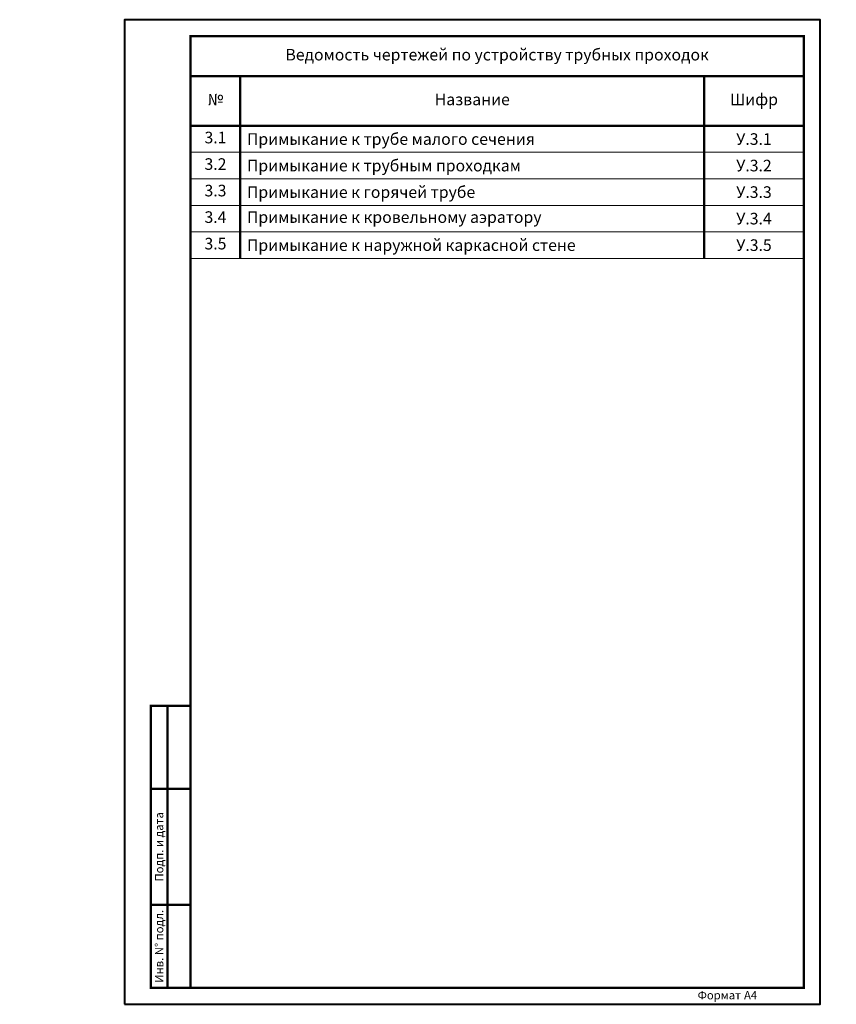
# Model space of a CAD drawing. Units: millimetres. Extents: x 259701 to 349231, y -19226 to 3115.
# Drawn here: x 306094 to 308558, y -9612 to -6642 of the extents above; entities that cross this region are included whole.
import ezdxf
from ezdxf import colors
from ezdxf.entities.mleader import LeaderData, LeaderLine
from ezdxf.enums import TextEntityAlignment as Align
from ezdxf.math import Vec2, Vec3

# ---------------------------------------------------------------- set-up
doc = ezdxf.new("R2010")
doc.units = ezdxf.units.MM
doc.layers.get('0').update_dxf_attribs({"lineweight": 30})
doc.layers.get('DEFPOINTS').update_dxf_attribs({"color": 251, "lineweight": 0})
doc.layers.add('TN-АННОТАЦИИ @ 10', color=7, linetype='Continuous', lineweight=20, true_color=0x000000)
doc.layers.add('TN-ТАБЛИЦЫ', color=7, linetype='Continuous', lineweight=40, true_color=0x000000)
doc.styles.add('TN-Текст', font='isocpeur.ttf')

# ---------------------------------------------------------------- blocks, each defined once
blk = doc.blocks.new('*U18')
blk.add_lwpolyline([(0, 0), (210, 0), (210, 297), (0, 297)], close=True)
at = {"const_width": 0.7}
for points in [[(20, 5), (205, 5), (205, 292), (20, 292)], [(8, 5), (20, 5), (20, 90), (8, 90)]]:
    blk.add_lwpolyline(points, close=True, dxfattribs=at)
for points in [[(13, 5), (13, 90)], [(20, 65), (8, 65)], [(20, 30), (8, 30)]]:
    blk.add_lwpolyline(points, dxfattribs=at)
at = {"color": 0, "style": 'TN-Текст'}
for s, p in [('Подп. и дата', (10.5, 47.5)), ('Инв. N%%D подл.', (10.5, 17.5))]:
    blk.add_text(s, height=2.5, rotation=90, dxfattribs=at).set_placement(p, align=Align.MIDDLE_CENTER)
blk.add_text('Формат', height=2.5, dxfattribs=at).set_placement((173, 1.5))
at = {"color": 0, "style": 'TN-Текст', "flags": 8}
blk.add_attdef('ФОРМАТ', (187, 1.5), '', height=2.5, dxfattribs=at)
blk = doc.blocks.new('*T152')
at = {"layer": 'DEFPOINTS', "color": 8, "linetype": 'ByBlock', "lineweight": 0, "ltscale": 100, "transparency": 16777216}
for p, q in [((0, 0), (1850, 0)), ((0, 0), (0, -120)), ((1850, 0), (1850, -120))]:
    blk.add_line(p, q, dxfattribs=at)
at = {"layer": 'TN-ТАБЛИЦЫ', "color": 0, "linetype": 'Continuous', "lineweight": 50, "ltscale": 100, "transparency": 16777216}
for p, q in [((0, -120), (1850, -120)), ((0, -120), (0, -270)), ((150, -120), (150, -270)), ((1550, -120), (1550, -270)), ((1850, -120), (1850, -270)), ((0, -270), (1850, -270))]:
    blk.add_line(p, q, dxfattribs=at)
at = {"layer": 'TN-ТАБЛИЦЫ', "color": 0, "linetype": 'ByBlock', "lineweight": 50, "ltscale": 100, "transparency": 16777216}
for p, q in [((0, -270), (0, -670)), ((150, -270), (150, -670)), ((1550, -270), (1550, -670)), ((1850, -270), (1850, -670))]:
    blk.add_line(p, q, dxfattribs=at)
at = {"layer": 'TN-ТАБЛИЦЫ', "color": 0, "linetype": 'ByBlock', "lineweight": 20, "ltscale": 100, "transparency": 16777216}
for p, q in [((0, -350), (1850, -350)), ((0, -430), (1850, -430)), ((0, -510), (1850, -510)), ((0, -590), (1850, -590)), ((0, -670), (1850, -670))]:
    blk.add_line(p, q, dxfattribs=at)
at = {"layer": 'TN-ТАБЛИЦЫ', "color": 7, "ltscale": 100, "transparency": 16777216, "char_height": 35, "style": 'TN-Текст'}
for s, insert, width, attachment_point in [('Ведомость чертежей по устройству трубных проходок', (925, -60), 1820, 5), ('№', (75, -195), 140, 5), ('Название', (850, -195), 1390, 5), ('Шифр', (1700, -195), 290, 5), ('3.1', (75, -310), 140, 5), ('{\\C0;Примыкание к трубе малого сечения}', (170, -310), 1360, 4), ('{\\C1;У.3.1}', (1700, -310), 290, 5), ('3.2', (75, -390), 140, 5), ('{\\C0;Примыкание к трубным проходкам}', (170, -390), 1360, 4), ('{\\C1;У.3.2}', (1700, -390), 290, 5), ('3.3', (75, -470), 140, 5), ('{\\C0;Примыкание к горячей трубе}', (170, -470), 1360, 4), ('{\\C1;У.3.3}', (1700, -470), 290, 5), ('3.4', (75, -550), 140, 5), ('Примыкание к кровельному аэратору', (170, -550), 1360, 4), ('{\\C1;У.3.4}', (1700, -550), 290, 5), ('3.5', (75, -630), 140, 5), ('{\\C0;Примыкание к наружной каркасной стене}', (170, -630), 1360, 4), ('{\\C1;У.3.5}', (1700, -630), 290, 5)]:
    blk.add_mtext(s, dxfattribs=dict(at, insert=insert, width=width, attachment_point=attachment_point))
blk = doc.blocks.new('_DotSmall')
at = {"color": 0, "linetype": 'ByBlock', "const_width": 0.5}
blk.add_lwpolyline([(-0.0625, 0, 1), (0.0625, 0, 1)], format="xyb", close=True, dxfattribs=at)

msp = doc.modelspace()

# ---------------------------------------------------------------- block references
msp.add_blockref('*T152', (306609.9, -6692.5))
at = {"layer": 'TN-ТАБЛИЦЫ', "color": 7}
ref = msp.add_blockref('*U18', (306409.9, -9612.5), dxfattribs=dict(at, xscale=10, yscale=10, zscale=10))
ref.add_attrib('ФОРМАТ', 'А4', (308279.9, -9597.5), dxfattribs={"layer": '0', "color": 0, "height": 25, "style": 'TN-Текст'})

# ---------------------------------------------------------------- leaders
at = {"layer": 'TN-АННОТАЦИИ @ 10'}
ml = msp.add_multileader_mtext('Standard', dxfattribs=at)
ml.set_content('\\A1;Лента ТЕХНОНИКОЛЬ АЛЬФА КОНТРБРУС', color=256, style='TN-Текст')
ml.set_leader_properties(color=256, linetype='ByLayer', lineweight=-1)
ml.set_arrow_properties(name='DOTSMALL')
ml.build(insert=Vec2(0, 0))
ml.multileader.update_dxf_attribs({"text_left_attachment_type": 6, "text_right_attachment_type": 6, "dogleg_length": 100, "arrow_head_size": 50, "scale": 10})
ctx = ml.context
ctx.base_point, ctx.scale, ctx.char_height, ctx.arrow_head_size, ctx.landing_gap_size, ctx.plane_origin = Vec3(312334.1, -7142.1), 10, 25, 50, 0, Vec3(310210.4, -8197.8)
ctx.left_attachment, ctx.right_attachment, ctx.text_align_type = 6, 6, 2
notes = []
notes.append((ctx, [(1, (1, 1, 0), (312312.9, -7142.1), (1, 0), 21.2, [(1, [(312312.9, -7709)], 0, [])])]))
ctx.mtext.insert, ctx.mtext.width, ctx.mtext.alignment, ctx.mtext.line_spacing_style, ctx.mtext.flow_direction = Vec3(312979.1, -7112.1), 678.254, 3, 2, 5
ml = msp.add_multileader_mtext('Standard', dxfattribs=at)
ml.set_content('\\A1;Лента ТЕХНОНИКОЛЬ АЛЬФА КОНТРБРУС', color=256, style='TN-Текст')
ml.set_leader_properties(color=256, linetype='ByLayer', lineweight=-1)
ml.set_arrow_properties(name='DOTSMALL')
ml.build(insert=Vec2(0, 0))
ml.multileader.update_dxf_attribs({"text_left_attachment_type": 6, "text_right_attachment_type": 6, "dogleg_length": 100, "arrow_head_size": 50, "scale": 10})
ctx = ml.context
ctx.base_point, ctx.scale, ctx.char_height, ctx.arrow_head_size, ctx.landing_gap_size, ctx.plane_origin = Vec3(309986.3, -7174.2), 10, 25, 50, 0, Vec3(307862.6, -8229.9)
ctx.left_attachment, ctx.right_attachment, ctx.text_align_type = 6, 6, 2
notes.append((ctx, [(1, (1, 1, 0), (309965.1, -7174.2), (1, 0), 21.2, [(1, [(309965.1, -7741.1)], 0, [])])]))
ctx.mtext.insert, ctx.mtext.width, ctx.mtext.alignment, ctx.mtext.line_spacing_style, ctx.mtext.flow_direction = Vec3(310631.3, -7144.2), 678.254, 3, 2, 5
ml = msp.add_multileader_mtext('Standard', dxfattribs=at)
ml.set_content('{\\C0;Пленка ТЕХНОНИКОЛЬ АЛЬФА Барьер 4.0}', color=256, style='TN-Текст')
ml.set_leader_properties(color=256, linetype='ByLayer', lineweight=-1)
ml.set_arrow_properties(name='DOTSMALL')
ml.build(insert=Vec2(0, 0))
ml.multileader.update_dxf_attribs({"text_left_attachment_type": 6, "text_right_attachment_type": 6, "dogleg_length": 100, "arrow_head_size": 50, "scale": 10})
ctx = ml.context
ctx.base_point, ctx.scale, ctx.char_height, ctx.arrow_head_size, ctx.landing_gap_size, ctx.plane_origin = Vec3(312334.1, -7260.4), 10, 25, 50, 0, Vec3(310210.4, -8316.1)
ctx.left_attachment, ctx.right_attachment, ctx.text_align_type = 6, 6, 2
notes.append((ctx, [(1, (1, 1, 0), (312312.9, -7260.4), (1, 0), 21.2, [(1, [(312312.9, -7971.2)], 0, [])])]))
ctx.mtext.insert, ctx.mtext.width, ctx.mtext.alignment, ctx.mtext.line_spacing_style, ctx.mtext.flow_direction = Vec3(312984.1, -7227.9), 987.358, 3, 2, 5
ml = msp.add_multileader_mtext('Standard', dxfattribs=at)
ml.set_content('{\\C0;Пленка ТЕХНОНИКОЛЬ АЛЬФА Барьер 4.0}', color=256, style='TN-Текст')
ml.set_leader_properties(color=256, linetype='ByLayer', lineweight=-1)
ml.set_arrow_properties(name='DOTSMALL')
ml.build(insert=Vec2(0, 0))
ml.multileader.update_dxf_attribs({"text_left_attachment_type": 6, "text_right_attachment_type": 6, "dogleg_length": 100, "arrow_head_size": 50, "scale": 10})
ctx = ml.context
ctx.base_point, ctx.scale, ctx.char_height, ctx.arrow_head_size, ctx.landing_gap_size, ctx.plane_origin = Vec3(309986.3, -7292.5), 10, 25, 50, 0, Vec3(307862.6, -8348.2)
ctx.left_attachment, ctx.right_attachment, ctx.text_align_type = 6, 6, 2
notes.append((ctx, [(1, (1, 1, 0), (309965.1, -7292.5), (1, 0), 21.2, [(1, [(309965.1, -8003.2)], 0, [])])]))
ctx.mtext.insert, ctx.mtext.width, ctx.mtext.alignment, ctx.mtext.line_spacing_style, ctx.mtext.flow_direction = Vec3(310636.3, -7260), 987.358, 3, 2, 5
ml = msp.add_multileader_mtext('Standard', dxfattribs=at)
ml.set_content('\\A1;Лента ТЕХНОНИКОЛЬ АЛЬФА КОНТРБРУС', color=256, style='TN-Текст')
ml.set_leader_properties(color=256, linetype='ByLayer', lineweight=-1)
ml.set_arrow_properties(name='DOTSMALL')
ml.build(insert=Vec2(0, 0))
ml.multileader.update_dxf_attribs({"text_left_attachment_type": 6, "text_right_attachment_type": 6, "dogleg_length": 100, "arrow_head_size": 50, "scale": 10})
ctx = ml.context
ctx.base_point, ctx.scale, ctx.char_height, ctx.arrow_head_size, ctx.landing_gap_size, ctx.plane_origin = Vec3(314593.6, -7293.6), 10, 25, 50, 0, Vec3(312469.9, -8349.2)
ctx.left_attachment, ctx.right_attachment, ctx.text_align_type = 6, 6, 2
notes.append((ctx, [(1, (1, 1, 0), (314572.4, -7293.6), (1, 0), 21.2, [(1, [(314572.4, -7860.5)], 0, [])])]))
ctx.mtext.insert, ctx.mtext.width, ctx.mtext.alignment, ctx.mtext.line_spacing_style, ctx.mtext.flow_direction = Vec3(315238.6, -7263.6), 678.254, 3, 2, 5
ml = msp.add_multileader_mtext('Standard', dxfattribs=at)
ml.set_content('{\\C0;Пленка ТЕХНОНИКОЛЬ АЛЬФА Барьер 4.0}', color=256, style='TN-Текст')
ml.set_leader_properties(color=256, linetype='ByLayer', lineweight=-1)
ml.set_arrow_properties(name='DOTSMALL')
ml.build(insert=Vec2(0, 0))
ml.multileader.update_dxf_attribs({"text_left_attachment_type": 6, "text_right_attachment_type": 6, "dogleg_length": 100, "arrow_head_size": 50, "scale": 10})
ctx = ml.context
ctx.base_point, ctx.scale, ctx.char_height, ctx.arrow_head_size, ctx.landing_gap_size, ctx.plane_origin = Vec3(314593.6, -7411.9), 10, 25, 50, 0, Vec3(312469.9, -8467.5)
ctx.left_attachment, ctx.right_attachment, ctx.text_align_type = 6, 6, 2
notes.append((ctx, [(1, (1, 1, 0), (314572.4, -7411.9), (1, 0), 21.2, [(1, [(314572.4, -8122.6)], 0, [])])]))
ctx.mtext.insert, ctx.mtext.width, ctx.mtext.alignment, ctx.mtext.line_spacing_style, ctx.mtext.flow_direction = Vec3(315243.6, -7379.4), 987.358, 3, 2, 5
ml = msp.add_multileader_mtext('Standard', dxfattribs=at)
ml.set_content('{\\C0;Пленка ТЕХНОНИКОЛЬ АЛЬФА Барьер 4.0}', color=256, style='TN-Текст')
ml.set_leader_properties(color=256, linetype='ByLayer', lineweight=-1)
ml.set_arrow_properties(name='DOTSMALL')
ml.build(insert=Vec2(0, 0))
ml.multileader.update_dxf_attribs({"text_left_attachment_type": 6, "text_right_attachment_type": 6, "dogleg_length": 100, "arrow_head_size": 50, "scale": 10})
ctx = ml.context
ctx.base_point, ctx.scale, ctx.char_height, ctx.arrow_head_size, ctx.landing_gap_size, ctx.plane_origin = Vec3(316817.9, -7462.2), 10, 25, 50, 0, Vec3(314694.2, -8517.8)
ctx.left_attachment, ctx.right_attachment, ctx.text_align_type = 6, 6, 2
notes.append((ctx, [(1, (1, 1, 0), (316796.7, -7462.2), (1, 0), 21.2, [(1, [(316796.7, -8172.9)], 0, [])])]))
ctx.mtext.insert, ctx.mtext.width, ctx.mtext.alignment, ctx.mtext.line_spacing_style, ctx.mtext.flow_direction = Vec3(317467.9, -7429.7), 987.358, 3, 2, 5
ml = msp.add_multileader_mtext('Standard', dxfattribs=at)
ml.set_content('\\A1;{\\C7;Подшивка потолка\\P(ГКЛ\\~/\\~ГКЛВ)\\H0.7x;\\S**^ ;}', color=256, style='TN-Текст')
ml.set_leader_properties(color=256, linetype='ByLayer', lineweight=-1)
ml.set_arrow_properties(name='DOTSMALL')
ml.build(insert=Vec2(0, 0))
ml.multileader.update_dxf_attribs({"text_left_attachment_type": 6, "text_right_attachment_type": 6, "dogleg_length": 100, "arrow_head_size": 50, "scale": 10})
ctx = ml.context
ctx.base_point, ctx.scale, ctx.char_height, ctx.arrow_head_size, ctx.landing_gap_size, ctx.plane_origin = Vec3(310125.8, -8156.4), 10, 25, 50, 0, Vec3(308011.4, -8490)
ctx.left_attachment, ctx.right_attachment, ctx.text_align_type = 6, 6, 1
notes.append((ctx, [(1, (1, 1, 0), (310113.9, -8156.4), (1, 0), 11.9, [(1, [(310113.9, -8051.2)], 0, [])])]))
ctx.mtext.insert, ctx.mtext.width, ctx.mtext.alignment, ctx.mtext.line_spacing_style, ctx.mtext.flow_direction = Vec3(310270.8, -8126.4), 635.668, 2, 2, 5
for ctx, leaders in notes:
    for number, flags, end, landing, length, lines in leaders:
        leader = LeaderData()
        leader.index, (leader.has_last_leader_line, leader.has_dogleg_vector, leader.attachment_direction) = number, flags
        leader.last_leader_point, leader.dogleg_vector, leader.dogleg_length = Vec3(end), Vec3(landing), length
        for number, points, colour, breaks in lines:
            line = LeaderLine()
            line.index, line.vertices, line.color, line.breaks = number, Vec3.list(points), colors.encode_raw_color(colour), breaks
            leader.lines.append(line)
        ctx.leaders.append(leader)

doc.saveas('drawing.dxf')
